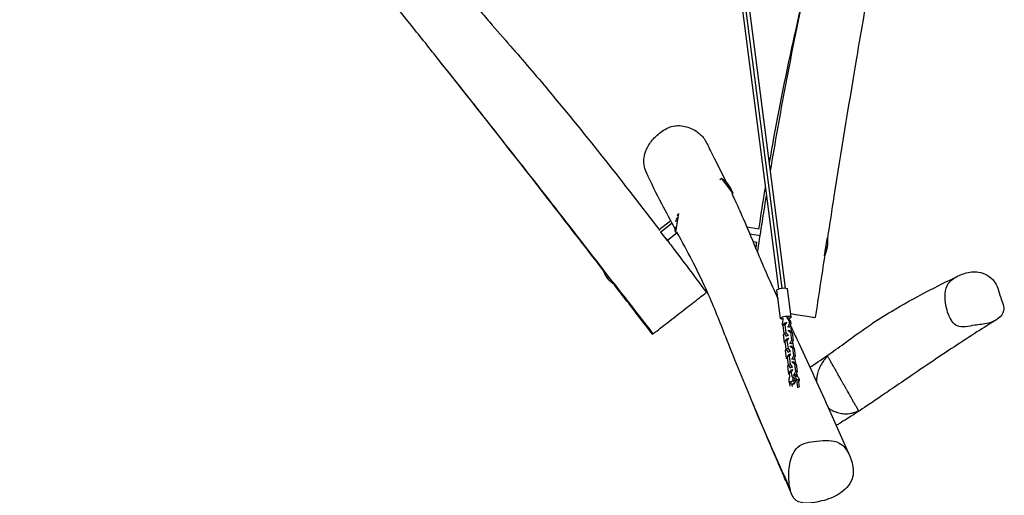
# Model space of a CAD drawing. Units: millimetres. Extents: x -8259 to 8245, y -7998 to 7314.
# Drawn here: x -6710 to -4510, y -1486 to -422 of the extents above; entities that cross this region are included whole.
import ezdxf

# ---------------------------------------------------------------- set-up
doc = ezdxf.new("R2010")
doc.units = ezdxf.units.MM
doc.header["$LTSCALE"] = 20
doc.layers.add('2d', color=230, linetype='Continuous')

msp = doc.modelspace()

# ---------------------------------------------------------------- linework, layer by layer
at = {"layer": '2d'}
for p, q in [((-5152.6, 49.8), (-5014.1, -1024.5)), ((-5006.3, -1022.7), (-5144.7, 51.3)), ((-4998.3, -1022.5), (-5136.5, 50.5)), ((-5145.1, -779.5), (-5141.7, -776.8)), ((-5131.9, -789.5), (-5141.7, -776.8)), ((-5115.9, -810), (-5131.9, -789.5)), ((-5118.5, -812), (-5115.9, -810)), ((-5237.8, -856.1), (-5239.3, -865.1)), ((-5237.3, -856.2), (-5237.8, -856.1)), ((-5254.8, -872.5), (-5280.6, -892.5)), ((-5252, -877.6), (-5277.2, -897.2)), ((-5239.3, -865.1), (-5244.5, -897.5)), ((-5277.2, -897.2), (-5277.3, -897.1)), ((-5262.3, -916.3), (-5277.2, -897.2)), ((-5240.3, -899.2), (-5262.3, -916.3)), ((-5240.9, -898.1), (-5244.5, -897.5)), ((-5057.4, -891.1), (-5084.7, -886.7)), ((-5055.4, -905.4), (-5078.4, -901.7)), ((-5061.9, -920.8), (-5071, -919.3)), ((-4909.3, -935.7), (-4905.1, -909.5)), ((-4911.6, -950.2), (-4909.3, -935.7)), ((-5406, -982.4), (-5406.1, -982.6)), ((-5406.1, -982.6), (-5404.8, -984.3)), ((-5404.8, -984.3), (-5380.6, -1015.4)), ((-5009.7, -1090.4), (-5017.8, -1027.5)), ((-4985.9, -1087.3), (-4994, -1024.4)), ((-4996.7, -1099.8), (-5001.2, -1101.5)), ((-4996.7, -1099.8), (-4999.8, -1104.7)), ((-4995.6, -1100.1), (-4996.7, -1099.8)), ((-4988.5, -1095.4), (-4991.8, -1094.8)), ((-5001.2, -1101.5), (-5004.3, -1106.4)), ((-4999.8, -1104.7), (-5004.3, -1106.4)), ((-5004.3, -1106.4), (-5002, -1124)), ((-4999.8, -1104.7), (-4997.5, -1122.4)), ((-4993.6, -1117.6), (-4992.7, -1117.3)), ((-4988.8, -1118.1), (-4992.7, -1117.3)), ((-4992.7, -1117.3), (-4987.5, -1121.4)), ((-4988.8, -1118.1), (-4983.6, -1122.2)), ((-4986.6, -1107.5), (-4987.7, -1106)), ((-4983.6, -1122.2), (-4987.5, -1121.4)), ((-4987.5, -1121.4), (-4985.2, -1139)), ((-4984.8, -1121.2), (-4986.6, -1107.5)), ((-5002.8, -1126.9), (-5001.6, -1124.6)), ((-5000.5, -1144.6), (-5002.8, -1126.9)), ((-4997.5, -1122.4), (-5002, -1124)), ((-5002, -1124), (-4997.4, -1130.5)), ((-4996.6, -1136.7), (-4999.8, -1141.6)), ((-4995.3, -1140), (-4999.8, -1141.6)), ((-4999.8, -1141.6), (-4997.5, -1159.3)), ((-4997.5, -1122.4), (-4992.9, -1128.9)), ((-4992.9, -1128.9), (-4997.4, -1130.5)), ((-4997.4, -1130.5), (-4996.6, -1130.7)), ((-4992.1, -1135.1), (-4996.6, -1136.7)), ((-4992.1, -1135.1), (-4995.3, -1140)), ((-4995.3, -1140), (-4993, -1157.6)), ((-4992.9, -1128.9), (-4992.1, -1129.1)), ((-4991.3, -1135.3), (-4992.1, -1135.1)), ((-4985.2, -1139), (-4988.9, -1146.4)), ((-4981.3, -1139.9), (-4985.2, -1139)), ((-4981.3, -1139.9), (-4985.1, -1147.2)), ((-4983.6, -1122.2), (-4981.3, -1139.9)), ((-4982.1, -1142.7), (-4982.5, -1142.1)), ((-4980.3, -1156.5), (-4982.1, -1142.7)), ((-4999.3, -1145.6), (-5000.5, -1144.6)), ((-4998.3, -1162.2), (-4997.1, -1159.9)), ((-4996, -1179.8), (-4998.3, -1162.2)), ((-4993, -1157.6), (-4997.5, -1159.3)), ((-4997.5, -1159.3), (-4992.9, -1165.8)), ((-4993, -1157.6), (-4988.4, -1164.2)), ((-4988.4, -1164.2), (-4992.9, -1165.8)), ((-4992.9, -1165.8), (-4992.1, -1166)), ((-4988.9, -1146.4), (-4989.9, -1146.7)), ((-4989.1, -1152.9), (-4988.1, -1152.6)), ((-4985.1, -1147.2), (-4988.9, -1146.4)), ((-4988.4, -1164.2), (-4987.6, -1164.3)), ((-4984.3, -1153.4), (-4988.1, -1152.6)), ((-4988.1, -1152.6), (-4982.9, -1156.6)), ((-4985.1, -1147.2), (-4986, -1147.5)), ((-4984.3, -1153.4), (-4979, -1157.4)), ((-4979, -1157.4), (-4982.9, -1156.6)), ((-4982.9, -1156.6), (-4980.6, -1174.3)), ((-4979, -1157.4), (-4976.8, -1175.1)), ((-4994.7, -1180.8), (-4996, -1179.8)), ((-4992.1, -1172), (-4995.2, -1176.9)), ((-4990.7, -1175.2), (-4995.2, -1176.9)), ((-4995.2, -1176.9), (-4993, -1194.5)), ((-4987.6, -1170.3), (-4992.1, -1172)), ((-4987.6, -1170.3), (-4990.7, -1175.2)), ((-4990.7, -1175.2), (-4988.4, -1192.9)), ((-4986.8, -1170.5), (-4987.6, -1170.3)), ((-4984.4, -1181.6), (-4985.3, -1181.9)), ((-4984.5, -1188.1), (-4983.6, -1187.8)), ((-4980.6, -1174.3), (-4984.4, -1181.6)), ((-4980.5, -1182.4), (-4984.4, -1181.6)), ((-4979.7, -1188.6), (-4983.6, -1187.8)), ((-4983.6, -1187.8), (-4978.4, -1191.9)), ((-4980.5, -1182.4), (-4981.4, -1182.8)), ((-4976.8, -1175.1), (-4980.6, -1174.3)), ((-4976.8, -1175.1), (-4980.5, -1182.4)), ((-4977.5, -1178), (-4977.9, -1177.4)), ((-4975.7, -1191.7), (-4977.5, -1178)), ((-4993.7, -1197.4), (-4992.5, -1195.1)), ((-4991.4, -1215.1), (-4993.7, -1197.4)), ((-4988.4, -1192.9), (-4993, -1194.5)), ((-4993, -1194.5), (-4988.4, -1201)), ((-4988.4, -1208.5), (-4990.7, -1212.1)), ((-4987.7, -1207.2), (-4990.6, -1212.7)), ((-4988.4, -1192.9), (-4983.8, -1199.4)), ((-4983.8, -1199.4), (-4988.4, -1201)), ((-4988.4, -1201), (-4987.6, -1201.2)), ((-4982.7, -1205.7), (-4987.7, -1207.2)), ((-4983, -1205.6), (-4987.1, -1207.1)), ((-4982.7, -1205.7), (-4985.6, -1211.2)), ((-4983.8, -1199.4), (-4983.1, -1199.6)), ((-4983, -1205.6), (-4983.2, -1205.9)), ((-4982.3, -1205.8), (-4983, -1205.6)), ((-4981.9, -1206), (-4982.7, -1205.7)), ((-4976.1, -1209.5), (-4979.9, -1216.9)), ((-4979.7, -1188.6), (-4974.5, -1192.7)), ((-4974.5, -1192.7), (-4978.4, -1191.9)), ((-4978.4, -1191.9), (-4976.1, -1209.5)), ((-4972.2, -1210.3), (-4976.1, -1209.5)), ((-4974.5, -1192.7), (-4972.2, -1210.3)), ((-4990.2, -1216), (-4991.4, -1215.1)), ((-4990.2, -1211.9), (-4990.7, -1212.1)), ((-4990.7, -1212.1), (-4990.6, -1212.7)), ((-4985.6, -1211.2), (-4990.6, -1212.7)), ((-4990.6, -1212.7), (-4989.4, -1222)), ((-4985.6, -1211.2), (-4984.4, -1220.5)), ((-4981.2, -1221.6), (-4984.4, -1220.5)), ((-4981.2, -1231.9), (-4980.4, -1233.1)), ((-4979.9, -1216.9), (-4980.5, -1217.1)), ((-4980, -1217.7), (-4973.6, -1219.8)), ((-4976, -1217.7), (-4979.9, -1216.9)), ((-4976, -1217.7), (-4976.9, -1218)), ((-4972.2, -1210.3), (-4976, -1217.7)), ((-4973.8, -1227.4), (-4971.6, -1244.8)), ((-4970, -1227.9), (-4973.5, -1227.2)), ((-4973, -1213.2), (-4973.4, -1212.6)), ((-4972, -1220.5), (-4973, -1213.2)), ((-4972.7, -1215.3), (-4972.7, -1215.3)), ((-4972, -1220.5), (-4972.7, -1215.3)), ((-4970.5, -1227.5), (-4970, -1227.9)), ((-4970, -1227.9), (-4967.8, -1244.6)), ((-4988, -1241.9), (-4988.9, -1235.1)), ((-4988.1, -1232), (-4985.3, -1232.9)), ((-4986.5, -1232.5), (-4985.5, -1233.8)), ((-4986.1, -1236.8), (-4984.1, -1237.4)), ((-4983, -1242.9), (-4983.7, -1237.5)), ((-4971.6, -1244.8), (-4972.1, -1245.9)), ((-4969.4, -1245.2), (-4971.6, -1244.8))]:
    msp.add_line(p, q, dxfattribs=at)
at = {"layer": '2d', "extrusion": (0, 0, -1)}
for centre, start, end in [((5185.7, -837.6), 125.8545, 158.3749), ((5170.1, -888.2), 21.2988, 25.3749), ((5170.1, -888.2), 352.8545, 2.2552), ((4979.5, -918.8), 173.2963, 204.0014), ((5336.4, -954.9), 305.8858, 338.3749)]:
    msp.add_arc(centre, 75, start, end, dxfattribs=at)
for centre, major_axis, ratio, start_param, end_param in [((-5185.7, -837.6), (59.2, 46.1), 0.239345, -0.283794, 0), ((-5170.1, -888.2), (-74.1, 11.9), 0.566947, 0.066027, 0.283794), ((-5336.4, -954.9), (59.2, 46.1), 0.896282, 3.141593, 3.425387), ((-5005.9, -1026), (11.9, 1.5), 0.278253, 3.141593, 6.283185), ((-4997.8, -1088.9), (11.9, 1.5), 0.278253, 2.116404, 7.285329), ((-4997.7, -1101.9), (2.05, 9.79), 0.749806, 3.866723, 4.797985), ((-4997.7, -1101.9), (2.05, 9.79), 0.749806, 0.61712, 2.40286), ((-4994.5, -1102.5), (2.05, 9.79), 0.749806, 0.61712, 2.40286), ((-4976.6, -1229.3), (3.02, 9.53), 0.824148, 0, 1.721498)]:
    msp.add_ellipse(centre, major_axis=major_axis, ratio=ratio, start_param=start_param, end_param=end_param, dxfattribs=at)
at = {"layer": '2d'}
for centre, major_axis, ratio, start_param, end_param in [((-4979.5, -918.8), (-74.1, 11.9), 0.263673, 2.857799, 3.141593), ((-5024.5, -1093), (5.6, 26.9), 0.749806, 4.626793, 4.977456), ((-4975.5, -1075.2), (5.6, 26.9), 0.749806, 2.17381, 2.524472), ((-4972.3, -1075.9), (5.6, 26.9), 0.749806, 2.17381, 2.524472), ((-4983.1, -1227.3), (3.02, 9.53), 0.824148, 1.75957, 6.49206), ((-4986.3, -1226.2), (1.81, 5.72), 0.824148, 1.037166, 6.273154), ((-4983.1, -1227.3), (3.02, 9.53), 0.824148, 1.233246, 1.382022), ((-4983.1, -1227.3), (1.81, 5.72), 0.824148, 4.032078, 6.273154), ((-4973.3, -1230.4), (1.81, 5.72), 0.824148, 4.449938, 5.030484)]:
    msp.add_ellipse(centre, major_axis=major_axis, ratio=ratio, start_param=start_param, end_param=end_param, dxfattribs=at)
for points, knots in [([(-4613.4, 886), (-4619.2, 853.2), (-4624.9, 820.4), (-4647.6, 689), (-4664.2, 590.3), (-4693.5, 407.6), (-4706.1, 323.5), (-4727.5, 173.7), (-4736.7, 108), (-4755.9, -19.2), (-4766, -80.7), (-4783.8, -182.9), (-4791, -223.9), (-4807.2, -317.3), (-4816.3, -369.7), (-4825.3, -422.2)], [0, 0, 0, 0, 10.000055, 10.000055, 40.004214, 40.004214, 65.521541, 65.521541, 85.483979, 85.483979, 104.147654, 104.147654, 116.636465, 116.636465, 132.606074, 132.606074, 132.606074, 132.606074]), ([(-5772.2, -513.5), (-5792.9, -487.4), (-5813.6, -461.3), (-5891.7, -363.1), (-5949.3, -291.3), (-6040.9, -175.7), (-6074.9, -131.9), (-6137.2, -50.5), (-6165.6, -12.8), (-6242.9, 89.7), (-6291.8, 154.7), (-6396.4, 291.3), (-6452.2, 362.9), (-6558.3, 497.8), (-6608.5, 561.2), (-6675.8, 645.7), (-6692.7, 666.9), (-6709.6, 688.1)], [0, 0, 0, 0, 10.000101, 10.000101, 37.643518, 37.643518, 54.260875, 54.260875, 68.427897, 68.427897, 92.855441, 92.855441, 120.073822, 120.073822, 144.338496, 144.338496, 152.480385, 152.480385, 152.480385, 152.480385]), ([(-5034.3, -742.8), (-5032, -729.2), (-5029.6, -715.6), (-5012.6, -619), (-4995.9, -536.5), (-4973.2, -435.3), (-4968.9, -416.3), (-4962.5, -387.8), (-4960.4, -378.2), (-4957.2, -363.9), (-4956.1, -359.1), (-4954.5, -351.9), (-4954, -349.5), (-4953.2, -345.9), (-4953, -344.7), (-4952.5, -342.3), (-4952.3, -341.3), (-4952.1, -340.3)], [32.511732, 32.511732, 32.511732, 32.511732, 36.656023, 36.656023, 61.91696, 61.91696, 67.757621, 67.757621, 70.696078, 70.696078, 72.184827, 72.184827, 72.946998, 72.946998, 73.342223, 73.342223, 73.760585, 73.760585, 73.760585, 73.760585]), ([(-5032, -760.9), (-5021.5, -698), (-4995.4, -548.1), (-4967.3, -413.9), (-4952.1, -340.3)], [0.1636841, 0.1636841, 0.1636841, 0.1636841, 0.2498591, 0.363115, 0.363115, 0.363115, 0.363115]), ([(-5706.1, -373.6), (-5706.1, -373.6), (-5706.1, -373.6), (-5706.1, -373.6), (-5706.1, -373.6), (-5706.1, -373.6), (-5706.1, -373.6), (-5706.1, -373.6), (-5706.1, -373.6), (-5706.1, -373.6), (-5706.1, -373.6), (-5706, -373.6), (-5706, -373.6), (-5706, -373.7), (-5705.9, -373.7), (-5705.7, -374), (-5705.6, -374.1), (-5705.1, -374.8), (-5704.7, -375.3), (-5703.5, -376.6), (-5702.8, -377.5), (-5700.4, -380.3), (-5698.7, -382.2), (-5693, -388.9), (-5688.9, -393.7), (-5676.4, -408.1), (-5668, -417.8), (-5644, -445.4), (-5628.4, -463.2), (-5584.5, -514), (-5556.2, -547), (-5485.1, -632), (-5442.7, -684.4), (-5359.9, -789.2), (-5319.4, -841.5), (-5279.3, -894.1)], [0, 0, 0, 0, 0.000161, 0.000161, 0.000288, 0.000288, 0.000667, 0.000667, 0.001804, 0.001804, 0.005216, 0.005216, 0.015453, 0.015453, 0.046175, 0.046175, 0.138539, 0.138539, 0.357771, 0.357771, 0.729067, 0.729067, 1.521957, 1.521957, 3.413932, 3.413932, 7.27511, 7.27511, 14.374234, 14.374234, 27.413651, 27.413651, 47.629875, 47.629875, 67.477025, 67.477025, 67.477025, 67.477025]), ([(-4825.3, -422.2), (-4831, -455), (-4836.6, -487.9), (-4858.7, -619.4), (-4874.7, -718.1), (-4895.2, -848.2), (-4900.1, -879.5), (-4904.9, -910.7)], [0, 0, 0, 0, 10.000029, 10.000029, 40.002115, 40.002115, 49.506639, 49.506639, 49.506639, 49.506639]), ([(-5400.4, -987.7), (-5474.6, -892), (-5610.6, -717.2), (-5732, -564.2), (-5772.2, -513.5)], [0.089607, 0.089607, 0.089607, 0.089607, 0.2498934, 0.3328854, 0.3328854, 0.3328854, 0.3328854]), ([(-5405.7, -982.7), (-5446.8, -929.4), (-5488, -876), (-5593.9, -739.7), (-5658.7, -656.9), (-5740, -554.1), (-5756.1, -533.8), (-5772.2, -513.5)], [18.075275, 18.075275, 18.075275, 18.075275, 38.296203, 38.296203, 69.858036, 69.858036, 77.617158, 77.617158, 77.617158, 77.617158]), ([(-5309.4, -764.1), (-5309.6, -763.6), (-5309.8, -763.2), (-5312.3, -757.4), (-5313.5, -752.5), (-5314.8, -744.7), (-5315.1, -740.8), (-5314.8, -732.7), (-5314.3, -728.7), (-5311, -714.7), (-5307.1, -707.3), (-5298.8, -694.2), (-5292.8, -687.7), (-5281.1, -676.4), (-5273.2, -670.2), (-5257.2, -662), (-5250.7, -660.3), (-5242.2, -659.2), (-5237.4, -658.8), (-5221.2, -660.7), (-5211.5, -664.1), (-5197.7, -671.7), (-5192.6, -675.3), (-5188.2, -679.6)], [-405.994564, -405.994564, -405.994564, -405.994564, -405.278215, -405.278215, -396.992287, -396.992287, -389.58433, -389.58433, -383.025422, -383.025422, -368.303004, -368.303004, -346.451203, -346.451203, -316.254503, -316.254503, -290.078746, -290.078746, -275.509683, -275.509683, -252.375578, -252.375578, -237.910081, -237.910081, -237.910081, -237.910081]), ([(-5188.2, -679.6), (-5186.8, -680.9), (-5185.5, -682.2), (-5181.8, -686.4), (-5179.5, -689.7), (-5176.1, -695.5), (-5175.2, -697.2), (-5174.3, -699)], [-243.277282, -243.277282, -243.277282, -243.277282, -238.622711, -238.622711, -229.176086, -229.176086, -225.343467, -225.343467, -225.343467, -225.343467]), ([(-5174.3, -699), (-5168.8, -710.1), (-5163.1, -721.5), (-5148.6, -750.4), (-5138.5, -770.5), (-5130.5, -786.9)], [0, 0, 0, 0, 10.000911, 10.000911, 24.325338, 24.325338, 24.325338, 24.325338]), ([(-5245, -890.5), (-5255.3, -871.7), (-5265.3, -853.1), (-5286.8, -811.6), (-5298.2, -788.5), (-5309.4, -764.1)], [177.544536, 177.544536, 177.544536, 177.544536, 198.591508, 198.591508, 223.751664, 223.751664, 223.751664, 223.751664]), ([(-5118.3, -811.9), (-5117, -814.7), (-5115.6, -817.6), (-5106.9, -836.2), (-5100, -851.6), (-5081.8, -893.1), (-5071.3, -918.9), (-5047, -976.9), (-5032.2, -1010.5), (-5015.7, -1046.2), (-5015.5, -1046.7), (-5015.3, -1047.2)], [32.064505, 32.064505, 32.064505, 32.064505, 34.824022, 34.824022, 50.248061, 50.248061, 76.609041, 76.609041, 110.819417, 110.819417, 111.34401, 111.34401, 111.34401, 111.34401]), ([(-4984.5, -1484.3), (-4989.6, -1472.5), (-4994.7, -1460.7), (-5015, -1413.9), (-5030, -1379.1), (-5054.9, -1320.5), (-5064.8, -1297), (-5094.7, -1225.2), (-5114.4, -1176.6), (-5144.9, -1099), (-5158.3, -1064.9), (-5182.6, -1010.1), (-5193.3, -988.1), (-5214.6, -946.5), (-5225.2, -926.8), (-5237.4, -904.5), (-5239.2, -901.3), (-5240.9, -898.1)], [0, 0, 0, 0, 10.000026, 10.000026, 40.000097, 40.000097, 59.950597, 59.950597, 99.685746, 99.685746, 128.302776, 128.302776, 149.869742, 149.869742, 171.172767, 171.172767, 174.712395, 174.712395, 174.712395, 174.712395]), ([(-5265.6, -912), (-5262.1, -916.7), (-5258.5, -921.4), (-5228.3, -961.4), (-5201.7, -996.8), (-5175.3, -1032.3)], [69.731825, 69.731825, 69.731825, 69.731825, 71.492169, 71.492169, 84.771909, 84.771909, 84.771909, 84.771909]), ([(-4634.7, -1081.4), (-4637, -1075.2), (-4643.7, -1049.4), (-4642.9, -1009), (-4602.4, -989.2), (-4565.1, -982.9), (-4534.5, -1000.1), (-4526.4, -1017.4), (-4524.4, -1022.9)], [0.082, 0.082, 0.082, 0.082, 0.1252066, 0.247377, 0.3587802, 0.4390915, 0.5391476, 0.582, 0.582, 0.582, 0.582]), ([(-4944.1, -1199.8), (-4941.8, -1198.2), (-4939.4, -1196.6), (-4908, -1175.6), (-4883.6, -1158.6), (-4843, -1128.6), (-4826.5, -1116.4), (-4793.6, -1094.2), (-4777.9, -1084.3), (-4736.1, -1059.2), (-4709.6, -1044.6), (-4660.4, -1018.8), (-4638, -1007.6), (-4613.8, -995.8)], [7.578294, 7.578294, 7.578294, 7.578294, 10.000043, 10.000043, 40.012895, 40.012895, 57.139214, 57.139214, 71.93105, 71.93105, 95.842443, 95.842443, 115.293771, 115.293771, 115.293771, 115.293771]), ([(-5295.8, -1126), (-5316, -1099.6), (-5336.3, -1073.1), (-5364.5, -1036.3), (-5372.5, -1025.9), (-5380.5, -1015.6)], [0, 0, 0, 0, 10.000137, 10.000137, 13.932904, 13.932904, 13.932904, 13.932904]), ([(-5294.1, -1124.8), (-5292.6, -1123.5), (-5286.4, -1118.8), (-5267.2, -1103.8), (-5235.4, -1079.1), (-5200.9, -1052.2), (-5177.7, -1034.2), (-5175.3, -1032.3), (-5175.3, -1032.3)], [0.082, 0.082, 0.082, 0.082, 0.1351391, 0.2041231, 0.3008486, 0.393534, 0.5012585, 0.5364094, 0.5364094, 0.5364094, 0.5364094]), ([(-4524.4, -1022.9), (-4522, -1029.5), (-4517.4, -1046.7), (-4502.6, -1080.6), (-4541.9, -1103.9), (-4577.2, -1104.5), (-4603.7, -1112), (-4614.8, -1107.2), (-4623.8, -1103.2), (-4630.2, -1093.2), (-4634.7, -1081.4)], [0.582, 0.582, 0.582, 0.582, 0.6330672, 0.706593, 0.8204851, 0.9000124, 1, 1, 1, 1.082, 1.082, 1.082, 1.082]), ([(-4986.9, -1079.7), (-4981.6, -1080.5), (-4960.9, -1083.8), (-4942, -1086.9), (-4935.8, -1087.8), (-4933.3, -1088.2), (-4932.1, -1088.4), (-4932.1, -1088.4)], [0.850166, 0.850166, 0.850166, 0.850166, 0.88782, 1, 1, 1, 1.0462361, 1.0462361, 1.0462361, 1.0462361]), ([(-4527.2, -1093.3), (-4541.9, -1102.5), (-4556.4, -1111.7), (-4605.4, -1143), (-4638.5, -1165), (-4687.8, -1198.2), (-4706.2, -1210.7), (-4738.2, -1232.6), (-4752.1, -1242.1), (-4775.4, -1258.1), (-4785.2, -1264.8), (-4804.2, -1277.8), (-4813.3, -1283.9), (-4835.1, -1298.4), (-4847.9, -1306.6), (-4867.7, -1319.2), (-4872.4, -1322.1), (-4877.4, -1325.2)], [0, 0, 0, 0, 10.000277, 10.000277, 34.141628, 34.141628, 50.022098, 50.022098, 64.126639, 64.126639, 76.568168, 76.568168, 89.996008, 89.996008, 109.395222, 109.395222, 115.049587, 115.049587, 115.049587, 115.049587]), ([(-4986.4, -1109), (-4982.1, -1118.2), (-4977.8, -1127.4), (-4949.4, -1188), (-4926, -1239), (-4887.1, -1325.5), (-4871.4, -1360.9), (-4855.4, -1397.2)], [131.204464, 131.204464, 131.204464, 131.204464, 139.999134, 139.999134, 189.293509, 189.293509, 223.794224, 223.794224, 223.794224, 223.794224]), ([(-4904.5, -1174.9), (-4906, -1176.4), (-4907.5, -1178), (-4910.3, -1181.3), (-4911.7, -1183), (-4915.6, -1188.2), (-4917.9, -1191.8), (-4921.1, -1197.5), (-4922.1, -1199.5), (-4923.4, -1202.5), (-4923.9, -1203.5), (-4924.7, -1205.5), (-4925.1, -1206.5), (-4926.2, -1209.6), (-4926.8, -1211.7), (-4927.8, -1215.9), (-4928.3, -1218), (-4928.7, -1221.2), (-4928.8, -1222.3), (-4929, -1224.5), (-4929.1, -1225.6), (-4929.2, -1228.6), (-4929.2, -1230.6), (-4929.1, -1232.5)], [0, 0, 0, 0, 0.00647652, 0.00647652, 0.01295305, 0.01295305, 0.0259061, 0.0259061, 0.03238262, 0.03238262, 0.03562088, 0.03562088, 0.03885915, 0.03885915, 0.04533567, 0.04533567, 0.0518122, 0.0518122, 0.05505046, 0.05505046, 0.05828872, 0.05828872, 0.06407415, 0.06407415, 0.06407415, 0.06407415]), ([(-4875.3, -1226.4), (-4876.1, -1225), (-4876.8, -1223.7), (-4878.3, -1221.1), (-4879, -1219.9), (-4880.4, -1217.4), (-4881, -1216.2), (-4882.4, -1213.9), (-4883, -1212.7), (-4885, -1209.3), (-4886.2, -1207.1), (-4887.7, -1204.5), (-4888, -1204), (-4888.6, -1203), (-4888.8, -1202.5), (-4889.7, -1201), (-4890.2, -1200.1), (-4891.7, -1197.5), (-4892.6, -1195.9), (-4894.2, -1192.9), (-4895, -1191.6), (-4895.8, -1190.2), (-4896, -1189.9), (-4896.3, -1189.3), (-4896.5, -1189), (-4896.9, -1188.2), (-4897.2, -1187.8), (-4898, -1186.3), (-4898.5, -1185.5), (-4899.3, -1184), (-4899.7, -1183.3), (-4900.4, -1182.1), (-4900.7, -1181.5), (-4901.6, -1180), (-4902.1, -1179.1), (-4903, -1177.6), (-4903.3, -1176.9), (-4904, -1175.8), (-4904.3, -1175.3), (-4904.5, -1174.9)], [0.2084432, 0.2084432, 0.2084432, 0.2084432, 0.2140206, 0.2140206, 0.2195979, 0.2195979, 0.2251752, 0.2251752, 0.2307525, 0.2307525, 0.2419071, 0.2419071, 0.2446957, 0.2446957, 0.2474844, 0.2474844, 0.2530617, 0.2530617, 0.2642163, 0.2642163, 0.2753709, 0.2753709, 0.2781596, 0.2781596, 0.2809482, 0.2809482, 0.2865256, 0.2865256, 0.2976802, 0.2976802, 0.3088348, 0.3088348, 0.3199894, 0.3199894, 0.3422986, 0.3422986, 0.3646079, 0.3646079, 0.3869171, 0.3869171, 0.3869171, 0.3869171]), ([(-4835.2, -1296.9), (-4835.4, -1296.7), (-4835.6, -1296.3), (-4836, -1295.5), (-4836.2, -1295.3), (-4836.6, -1294.6), (-4836.8, -1294.2), (-4837.5, -1292.9), (-4838.2, -1291.8), (-4839.3, -1289.7), (-4839.8, -1289), (-4840.8, -1287.2), (-4841.3, -1286.3), (-4842.5, -1284.2), (-4843.2, -1283), (-4844.1, -1281.4), (-4844.3, -1281), (-4844.7, -1280.3), (-4844.9, -1280), (-4845.5, -1278.9), (-4845.9, -1278.1), (-4847.3, -1275.8), (-4848.2, -1274), (-4849.9, -1271.2), (-4850.4, -1270.2), (-4851.6, -1268), (-4852.3, -1266.9), (-4853.6, -1264.6), (-4854.3, -1263.3), (-4855.4, -1261.3), (-4855.8, -1260.7), (-4856.6, -1259.3), (-4857, -1258.6), (-4858.3, -1256.3), (-4859.2, -1254.8), (-4860.6, -1252.3), (-4861, -1251.5), (-4862, -1249.7), (-4862.5, -1248.8), (-4863.6, -1247), (-4864.1, -1246.1), (-4864.9, -1244.6), (-4865.2, -1244.2), (-4865.7, -1243.2), (-4866, -1242.7), (-4866.8, -1241.3), (-4867.3, -1240.4), (-4868.2, -1238.9), (-4868.4, -1238.5), (-4868.9, -1237.5), (-4869.2, -1237.1), (-4870.5, -1234.8), (-4871.5, -1233), (-4873, -1230.4), (-4873.4, -1229.6), (-4874.4, -1228), (-4874.8, -1227.1), (-4875.3, -1226.4)], [0, 0, 0, 0, 0.0260554, 0.0260554, 0.0390831, 0.0390831, 0.0521108, 0.0521108, 0.0781662, 0.0781662, 0.0911939, 0.0911939, 0.1042216, 0.1042216, 0.1172493, 0.1172493, 0.1205063, 0.1205063, 0.1237632, 0.1237632, 0.130277, 0.130277, 0.1433047, 0.1433047, 0.1498186, 0.1498186, 0.1563324, 0.1563324, 0.1628463, 0.1628463, 0.1661032, 0.1661032, 0.1693601, 0.1693601, 0.175874, 0.175874, 0.1791309, 0.1791309, 0.1823878, 0.1823878, 0.1856448, 0.1856448, 0.1872732, 0.1872732, 0.1889017, 0.1889017, 0.1921586, 0.1921586, 0.1937871, 0.1937871, 0.1954155, 0.1954155, 0.2019294, 0.2019294, 0.2051863, 0.2051863, 0.2084432, 0.2084432, 0.2084432, 0.2084432]), ([(-4983.7, -1237.5), (-4983.7, -1237.5), (-4983.7, -1237.5), (-4983.6, -1237.5), (-4983.6, -1237.5), (-4983.5, -1237.5), (-4983.3, -1237.5), (-4983.1, -1237.4), (-4982.9, -1237.4), (-4982.5, -1237.3), (-4982.3, -1237.2), (-4981.8, -1237.1), (-4981.6, -1237), (-4981, -1236.9), (-4980.7, -1236.8), (-4980.1, -1236.6), (-4979.8, -1236.5), (-4979.2, -1236.3), (-4978.9, -1236.1), (-4978.2, -1235.9), (-4977.9, -1235.8), (-4977.6, -1235.7), (-4977.6, -1235.7), (-4977.6, -1235.7)], [17.99429, 17.99429, 17.99429, 17.99429, 18.262486, 18.262486, 19.224774, 19.224774, 20.184439, 20.184439, 21.144104, 21.144104, 22.103768, 22.103768, 23.063433, 23.063433, 24.023098, 24.023098, 24.982763, 24.982763, 25.942427, 25.942427, 26.902092, 26.902092, 26.933891, 26.933891, 26.933891, 26.933891]), ([(-4902.7, -1290.8), (-4902.3, -1291.1), (-4902, -1291.3), (-4900.8, -1292.2), (-4900, -1292.8), (-4897.4, -1294.4), (-4895.6, -1295.4), (-4892, -1297.3), (-4890.2, -1298.1), (-4887.4, -1299.3), (-4886.4, -1299.6), (-4884.5, -1300.3), (-4883.5, -1300.6), (-4880.6, -1301.6), (-4878.6, -1302.1), (-4874.7, -1302.9), (-4872.7, -1303.2), (-4868.7, -1303.7), (-4866.7, -1303.8), (-4863.6, -1303.9), (-4862.6, -1303.9), (-4860.6, -1303.8), (-4859.5, -1303.7), (-4854.5, -1303.3), (-4850.5, -1302.5), (-4845.7, -1301), (-4844.7, -1300.7), (-4842.8, -1300.1), (-4841.8, -1299.7), (-4839, -1298.6), (-4837.1, -1297.8), (-4835.2, -1296.9)], [0.12932397, 0.12932397, 0.12932397, 0.12932397, 0.13059534, 0.13059534, 0.13359211, 0.13359211, 0.13958566, 0.13958566, 0.1455792, 0.1455792, 0.14857597, 0.14857597, 0.15157275, 0.15157275, 0.15756629, 0.15756629, 0.16355983, 0.16355983, 0.16955338, 0.16955338, 0.17255015, 0.17255015, 0.17554692, 0.17554692, 0.18753401, 0.18753401, 0.19053078, 0.19053078, 0.19352755, 0.19352755, 0.1995211, 0.1995211, 0.1995211, 0.1995211]), ([(-4988.5, -1471), (-4989.8, -1464.5), (-4992.1, -1442.8), (-4990.6, -1413.3), (-4973.8, -1371.2), (-4926.3, -1363.6), (-4892.1, -1361.9), (-4878.6, -1369.3), (-4868.4, -1374.8), (-4860.9, -1384.9), (-4855.7, -1396.6)], [0.582, 0.582, 0.582, 0.582, 0.6236541, 0.7145025, 0.7955037, 0.8903995, 1, 1, 1, 1.082, 1.082, 1.082, 1.082]), ([(-4855.7, -1396.6), (-4853.3, -1402), (-4847.2, -1420.1), (-4844.7, -1452.9), (-4877, -1486.4), (-4920.5, -1501.1), (-4975, -1509.3), (-4986.2, -1482), (-4988.5, -1471)], [0.082, 0.082, 0.082, 0.082, 0.1202794, 0.2018585, 0.2979607, 0.3885148, 0.5116514, 0.582, 0.582, 0.582, 0.582])]:
    msp.add_open_spline(points, degree=3, knots=knots, dxfattribs=at)
for points in [[(-5058.1, -891), (-5053.3, -859.8), (-5048.5, -828.6), (-5043.4, -797.4)], [(-5061.1, -943.2), (-5055, -903.9), (-5048.3, -860.8), (-5041, -815.9)], [(-5064.6, -934.8), (-5063.9, -930.1), (-5063.2, -925.4), (-5062.5, -920.7)], [(-4910.8, -948.9), (-4918, -995.5), (-4925.1, -1042), (-4932.1, -1088.4)], [(-5294.1, -1124.8), (-5318.4, -1093.4), (-5349.1, -1053.8), (-5383.7, -1009.1)], [(-5295.8, -1126), (-5295.8, -1126), (-5295.2, -1125.6), (-5294.1, -1124.8)], [(-4988.5, -1471), (-5009.8, -1423.3), (-5043.8, -1347.4), (-5074.8, -1273)], [(-4877.4, -1325.2), (-4879.9, -1326.8), (-4882.6, -1328.2), (-4885.4, -1329.5)]]:
    msp.add_open_spline(points, degree=3, dxfattribs=at)

doc.saveas('drawing.dxf')
